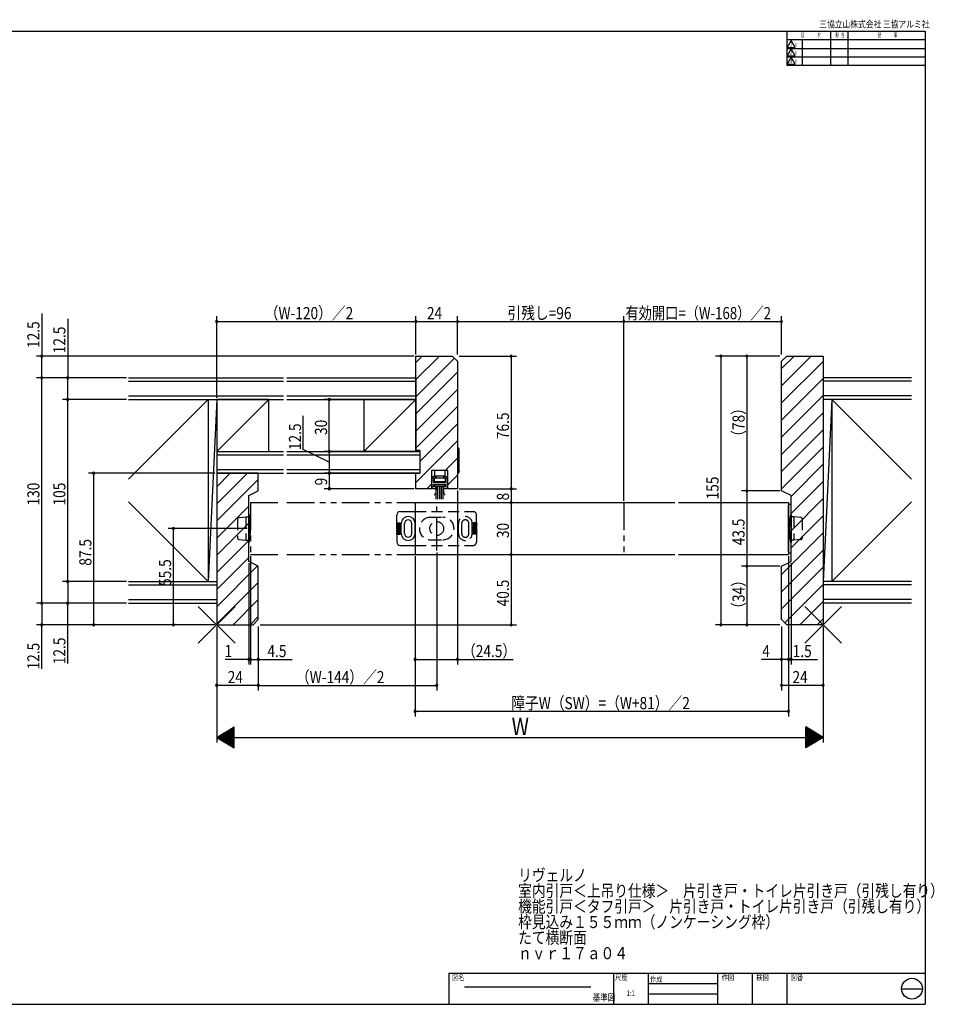
# Model space of a CAD drawing. Extents: x 19 to 823, y 16 to 584.
# Drawn here: x 295 to 823, y 16 to 584 of the extents above; entities that cross this region are included whole.
import ezdxf
from ezdxf.enums import TextEntityAlignment as Align

# ---------------------------------------------------------------- set-up
doc = ezdxf.new("R2010")
doc.units = 0
for name, pattern in [('CENTER2', [28.575, 19.05, -3.175, 3.175, -3.175]), ('DASHED2', [9.525, 6.35, -3.175]), ('PHANTOM2', [31.75, 15.875, -3.175, 3.175, -3.175, 3.175, -3.175])]:
    doc.linetypes.add(name, pattern=pattern)
for name, color, linetype in [('CL', 4, 'CENTER2'), ('KI1', 7, 'CONTINUOUS'), ('KI2', 4, 'CONTINUOUS'), ('MJ', 2, 'CONTINUOUS'), ('OS', 2, 'CONTINUOUS'), ('PH', 6, 'PHANTOM2'), ('SU', 3, 'CONTINUOUS'), ('TE', 6, 'CONTINUOUS'), ('TS', 6, 'DASHED2'), ('WK', 7, 'CONTINUOUS')]:
    doc.layers.add(name, color=color, linetype=linetype)
doc.styles.get("Standard").update_dxf_attribs({"font": 'romans.shx', "width": 0.83, "bigfont": 'extfont.shx'})

msp = doc.modelspace()

# ---------------------------------------------------------------- linework, layer by layer
at = {"layer": 'CL'}
msp.add_line((535.5, 278), (535.5, 303.5), dxfattribs=at)
at = {"layer": 'KI1'}
for p, q in [((523.5, 390.25), (544.5, 390.25)), ((523.5, 335.75), (523.5, 390.25)), ((544.5, 390.25), (547.5, 387.25)), ((547.5, 387.25), (547.5, 313.75)), ((737.5, 390.25), (734.5, 387.25)), ((734.5, 312.5), (734.5, 387.25)), ((737.5, 390.25), (758.5, 390.25)), ((758.5, 390.25), (758.5, 235.25)), ((526, 335.75), (523.5, 335.75)), ((526, 322.75), (526, 335.75)), ((541.9, 324.25), (532.5, 324.25)), ((532.5, 324.25), (532.5, 313.75)), ((541.9, 313.75), (541.9, 324.25)), ((408.5, 322.75), (408.5, 235.25)), ((432.5, 322.75), (408.5, 322.75)), ((432.5, 312.5), (432.5, 322.75)), ((523.5, 313.75), (523.5, 322.75)), ((523.5, 322.75), (526, 322.75)), ((427, 309.75), (432.5, 312.5)), ((532.5, 313.75), (523.5, 313.75)), ((547.5, 313.75), (541.9, 313.75)), ((740, 309.75), (734.5, 312.5)), ((427, 271.75), (427, 309.75)), ((740, 271.75), (740, 309.75)), ((523, 305.75), (523, 275.75)), ((523, 305.75), (673, 305.75)), ((675, 305.75), (738.5, 305.75)), ((738.5, 305.75), (738.5, 275.75)), ((523, 275.75), (673, 275.75)), ((675, 275.75), (738.5, 275.75)), ((432.5, 269), (427, 271.75)), ((432.5, 238.25), (432.5, 269)), ((734.5, 269), (740, 271.75)), ((734.5, 238.25), (734.5, 269)), ((408.5, 235.25), (429.5, 235.25)), ((429.5, 235.25), (432.5, 238.25)), ((737.5, 235.25), (734.5, 238.25)), ((758.5, 235.25), (737.5, 235.25))]:
    msp.add_line(p, q, dxfattribs=at)
at = {"layer": 'KI2'}
for p, q in [((523.5, 386.61), (527.14, 390.25)), ((523.5, 376.71), (537.04, 390.25)), ((523.5, 366.81), (545.72, 389.03)), ((734.5, 383.02), (741.73, 390.25)), ((734.5, 373.12), (751.63, 390.25)), ((734.5, 363.22), (758.5, 387.22)), ((523.5, 356.91), (547.5, 380.91)), ((734.5, 353.32), (758.5, 377.32)), ((523.5, 347.01), (547.5, 371.01)), ((734.5, 343.42), (758.5, 367.42)), ((523.5, 337.11), (547.5, 361.11)), ((734.5, 333.52), (758.5, 357.52)), ((526, 329.71), (547.5, 351.21)), ((734.5, 323.62), (758.5, 347.62)), ((523.5, 317.31), (547.5, 341.31)), ((547.5, 337.25), (547.5, 322.85)), ((547.81, 337.55), (547.8, 337.55)), ((548.47, 336.51), (548.08, 337.37)), ((548.5, 323.71), (548.5, 336.39)), ((734.5, 313.72), (758.5, 337.72)), ((540.34, 324.25), (547.5, 331.41)), ((534.2, 324.25), (534.2, 320.95)), ((540.2, 324.25), (540.2, 320.95)), ((740, 309.32), (758.5, 327.82)), ((408.5, 314.91), (416.34, 322.75)), ((408.5, 305.01), (426.24, 322.75)), ((408.5, 295.11), (432.5, 319.11)), ((532.7, 316), (532.7, 319.75)), ((534.2, 320.75), (533.7, 320.75)), ((533.7, 317.25), (533.7, 319.75)), ((540.7, 319.75), (533.7, 319.75)), ((533.95, 319.75), (533.95, 317.75)), ((540.2, 320.95), (534.2, 320.95)), ((534.95, 320.95), (534.95, 319.75)), ((539.45, 320.95), (539.45, 319.75)), ((540.7, 320.75), (540.2, 320.75)), ((540.45, 319.75), (540.45, 317.75)), ((540.7, 317.25), (540.7, 319.75)), ((541.7, 316), (541.7, 319.75)), ((541.9, 315.92), (547.5, 321.52)), ((547.81, 322.55), (547.8, 322.55)), ((548.47, 323.59), (548.08, 322.73)), ((529.84, 313.75), (532.5, 316.41)), ((532.7, 316), (532.95, 315.75)), ((532.7, 315.5), (532.95, 315.75)), ((532.7, 314.75), (532.7, 315.5)), ((540.7, 317.25), (533.7, 317.25)), ((540.7, 316.25), (533.7, 316.25)), ((533.7, 314.75), (533.7, 316.25)), ((534.7, 314.75), (533.7, 314.75)), ((534.7, 313.75), (533.7, 313.75)), ((540.45, 317.75), (533.95, 317.75)), ((540.2, 316), (534.2, 316)), ((534.2, 315), (534.2, 316)), ((540.2, 315), (534.2, 315)), ((535.15, 313.19), (535.06, 312.34)), ((535.2, 315), (535.15, 313.19)), ((535.2, 307.75), (535.2, 315)), ((536.2, 307.75), (536.2, 315)), ((537.2, 307.75), (537.2, 315)), ((538.2, 307.75), (538.2, 315)), ((539.2, 314.01), (539.2, 315)), ((539.2, 315), (539.25, 313.19)), ((539.2, 307.75), (539.2, 314.01)), ((539.25, 313.19), (539.34, 312.34)), ((540.7, 314.75), (539.7, 314.75)), ((540.7, 313.75), (539.7, 313.75)), ((540.2, 315), (540.2, 316)), ((540.7, 314.75), (540.7, 316.25)), ((541.7, 316), (541.45, 315.75)), ((541.7, 315.5), (541.45, 315.75)), ((541.7, 314.75), (541.7, 315.5)), ((740, 299.42), (758.5, 317.92)), ((534.21, 310.17), (534.04, 309.98)), ((534.49, 310.58), (534.21, 310.17)), ((534.72, 311.06), (534.49, 310.58)), ((534.91, 311.64), (534.72, 311.06)), ((535.06, 312.34), (534.91, 311.64)), ((539.34, 312.34), (539.49, 311.64)), ((539.49, 311.64), (539.68, 311.06)), ((539.68, 311.06), (539.91, 310.58)), ((539.91, 310.58), (540.17, 310.2)), ((540.17, 310.2), (540.36, 309.98)), ((740, 289.52), (758.5, 308.02)), ((408.5, 285.21), (427, 303.71)), ((738.5, 277.25), (738.5, 304.25)), ((739, 304.75), (740, 304.75)), ((740, 276.75), (740, 304.75)), ((427, 298.75), (427, 282.75)), ((427, 298.75), (427.05, 298.75)), ((512.5, 294), (512.5, 298.5)), ((514.5, 300.5), (523, 300.5)), ((740, 298.75), (739.95, 298.75)), ((740, 298.75), (740, 282.75)), ((740, 279.62), (758.5, 298.12)), ((408.5, 275.31), (427, 293.81)), ((512.5, 294), (514.5, 294)), ((512.5, 293.5), (514.5, 293.5)), ((512.5, 293), (512.5, 293.5)), ((512.5, 293), (514.5, 293)), ((512.5, 292.5), (514.5, 292.5)), ((512.5, 292), (512.5, 292.5)), ((512.5, 292), (514.5, 292)), ((512.5, 291.5), (514.5, 291.5)), ((512.5, 291), (512.5, 291.5)), ((512.5, 291), (515, 291)), ((512.5, 290.5), (515, 290.5)), ((512.5, 290.5), (512.5, 290)), ((512.5, 290), (514.5, 290)), ((514.5, 293.5), (514.5, 294)), ((514.5, 292.5), (514.5, 293)), ((514.5, 291.5), (514.5, 292)), ((514.5, 290), (514.5, 289.5)), ((515, 287.85), (515, 293.65)), ((516.9, 287.85), (516.9, 293.65)), ((521.1, 287.85), (521.1, 293.65)), ((523, 287.85), (523, 293.65)), ((512.5, 289.5), (514.5, 289.5)), ((512.5, 289.5), (512.5, 289)), ((512.5, 289), (514.5, 289)), ((512.5, 288.5), (514.5, 288.5)), ((512.5, 288.5), (512.5, 288)), ((512.5, 288), (514.5, 288)), ((512.5, 287.5), (514.5, 287.5)), ((512.5, 287.5), (512.5, 283)), ((514.5, 289), (514.5, 288.5)), ((514.5, 288), (514.5, 287.5)), ((734.5, 264.22), (758.5, 288.22)), ((408.5, 265.41), (427, 283.91)), ((427, 282.75), (427.05, 282.75)), ((514.5, 281), (523, 281)), ((740, 282.75), (739.95, 282.75)), ((408.5, 255.51), (427, 274.01)), ((734.5, 254.32), (758.5, 278.32)), ((739, 276.75), (740, 276.75)), ((408.5, 245.61), (432.09, 269.2)), ((734.5, 244.42), (758.5, 268.42)), ((408.5, 235.71), (432.5, 259.71)), ((736.36, 236.39), (758.5, 258.53)), ((417.94, 235.25), (432.5, 249.81)), ((745.12, 235.25), (758.5, 248.63)), ((427.84, 235.25), (432.5, 239.91)), ((755.02, 235.25), (758.5, 238.73))]:
    msp.add_line(p, q, dxfattribs=at)
for centre, radius, start, end in [((547.8, 337.25), 0.3, 90, 180), ((547.81, 337.25), 0.3, 24.444, 90), ((548.2, 336.39), 0.3, 0, 24.4437), ((533.7, 319.75), 1, 90, 180), ((534.2, 320.25), 0.5, 270, 90), ((540.2, 320.25), 0.5, 90, 180), ((540.2, 320.25), 0.5, 180, 270), ((540.7, 319.75), 1, 360, 90), ((547.8, 322.85), 0.3, 180, 270), ((547.81, 322.85), 0.3, 270, 335.556), ((548.2, 323.71), 0.3, 335.5563, 0), ((533.7, 314.75), 1, 180, 270), ((534.7, 314.25), 0.5, 270, 90), ((539.7, 314.25), 0.5, 90, 180), ((539.7, 314.25), 0.5, 180, 270), ((540.7, 314.75), 1, 270, 0), ((739, 304.25), 0.5, 90, 180), ((427.05, 298.45), 0.3, 9.6863, 90), ((381.94, 290.75), 46.06, 350.3137, 9.6863), ((514.5, 298.5), 2, 90, 180), ((519, 293.65), 4, 0, 180), ((519, 293.65), 2.1, 0, 179.9331), ((785.06, 290.75), 46.06, 170.3137, 189.6863), ((739.95, 298.45), 0.3, 90, 170.3137), ((512.5, 293.75), 0.25, 90, 270), ((512.5, 292.75), 0.25, 90, 270), ((512.5, 291.75), 0.25, 90, 270), ((512.5, 290.75), 0.25, 90, 270), ((512.5, 289.75), 0.25, 90, 270), ((512.5, 288.75), 0.25, 90, 270), ((512.5, 287.75), 0.25, 90, 270), ((519, 287.85), 4, 180, 0), ((519, 287.85), 2.1, 180.0669, 0), ((427.05, 283.05), 0.3, 270, 350.3137), ((514.5, 283), 2, 180, 270), ((739.95, 283.05), 0.3, 189.6863, 270), ((739, 277.25), 0.5, 180, 270)]:
    msp.add_arc(centre, radius, start, end, dxfattribs=at)
at = {"layer": 'OS'}
for p, q in [((357.5, 377.75), (447, 377.75)), ((357.5, 375.75), (447, 375.75)), ((449, 377.75), (523.5, 377.75)), ((449, 375.75), (523.5, 375.75)), ((523.5, 377.75), (523.5, 335.25)), ((758.5, 377.75), (758.5, 247.75)), ((809.5, 377.75), (758.5, 377.75)), ((809.5, 375.75), (758.5, 375.75)), ((357.5, 367.25), (447, 367.25)), ((357.5, 365.25), (447, 365.25)), ((403.5, 365.25), (357.5, 319.25)), ((403.5, 365.25), (403.5, 260.25)), ((408.5, 365.25), (403.5, 260.25)), ((408.5, 365.25), (408.5, 247.75)), ((438.5, 365.25), (408.5, 335.25)), ((438.5, 365.25), (408.5, 365.25)), ((438.5, 335.25), (438.5, 365.25)), ((449, 367.25), (523.5, 367.25)), ((449, 365.25), (523.5, 365.25)), ((493.5, 365.25), (523.5, 365.25)), ((523.5, 365.25), (493.5, 335.25)), ((493.5, 365.25), (493.5, 335.25)), ((809.5, 367.25), (758.5, 367.25)), ((809.5, 365.25), (758.5, 365.25)), ((763.5, 365.25), (758.5, 260.25)), ((763.5, 365.25), (809.5, 319.25)), ((763.5, 365.25), (763.5, 260.25)), ((408.5, 335.25), (438.5, 335.25)), ((408.5, 335.25), (447, 335.25)), ((449, 335.25), (526, 335.25)), ((493.5, 335.25), (523.5, 335.25)), ((526, 322.75), (526, 335.25)), ((408.5, 333.25), (447, 333.25)), ((449, 333.25), (526, 333.25)), ((408.5, 324.75), (447, 324.75)), ((449, 324.75), (526, 324.75)), ((408.5, 322.75), (447, 322.75)), ((449, 322.75), (526, 322.75)), ((357.5, 306.25), (403.5, 260.25)), ((809.5, 306.25), (763.5, 260.25)), ((357.5, 260.25), (408.5, 260.25)), ((357.5, 258.25), (408.5, 258.25)), ((809.5, 260.25), (758.5, 260.25)), ((809.5, 258.25), (758.5, 258.25)), ((357.5, 249.75), (408.5, 249.75)), ((357.5, 247.75), (408.5, 247.75)), ((809.5, 249.75), (758.5, 249.75)), ((809.5, 247.75), (758.5, 247.75))]:
    msp.add_line(p, q, dxfattribs=at)
at = {"layer": 'PH'}
for p, q in [((428, 305.75), (447, 305.75)), ((428, 305.75), (428, 275.75)), ((449, 305.75), (643.5, 305.75)), ((643.5, 305.75), (643.5, 275.75)), ((428, 275.75), (447, 275.75)), ((449, 275.75), (643.5, 275.75))]:
    msp.add_line(p, q, dxfattribs=at)
at = {"layer": 'SU'}
for p, q in [((307.5, 414.75), (307.5, 390.25)), ((322.5, 411.69), (322.5, 377.75)), ((408.5, 366.25), (408.5, 413.25)), ((408.5, 410.25), (523.5, 410.25)), ((523.5, 391.25), (523.5, 413.25)), ((523.5, 410.25), (547.5, 410.25)), ((547.5, 391.25), (547.5, 413.25)), ((547.5, 410.25), (643.5, 410.25)), ((643.5, 306.75), (643.5, 413.25)), ((643.5, 410.25), (734.5, 410.25)), ((734.5, 391.25), (734.5, 413.25)), ((522.5, 390.25), (304.5, 390.25)), ((307.5, 377.75), (307.5, 390.25)), ((548.5, 390.25), (581.5, 390.25)), ((578.5, 390.25), (578.5, 313.75)), ((733.5, 390.25), (696.5, 390.25)), ((699.5, 390.25), (699.5, 235.25)), ((714.5, 390.25), (714.5, 312.5)), ((356.5, 377.75), (304.5, 377.75)), ((307.5, 247.75), (307.5, 377.75)), ((322.5, 365.25), (322.5, 377.75)), ((356.5, 365.25), (319.5, 365.25)), ((322.5, 260.25), (322.5, 365.25)), ((522.5, 365.25), (470.5, 365.25)), ((473.5, 335.25), (473.5, 365.25)), ((458.5, 336.36), (458.5, 355.84)), ((473.5, 329), (458.5, 336.36)), ((525, 335.25), (470.5, 335.25)), ((473.5, 335.25), (473.5, 322.75)), ((407.5, 322.75), (334.5, 322.75)), ((337.5, 235.25), (337.5, 322.75)), ((525, 322.75), (470.5, 322.75)), ((473.5, 322.75), (473.5, 313.75)), ((522.5, 313.75), (470.5, 313.75)), ((547.5, 312.75), (547.5, 212.25)), ((548.5, 313.75), (581.5, 313.75)), ((578.5, 313.75), (578.5, 305.75)), ((733.5, 312.5), (711.5, 312.5)), ((714.5, 312.5), (714.5, 269)), ((524, 305.75), (581.5, 305.75)), ((578.5, 305.75), (578.5, 275.75)), ((426, 290.75), (380.5, 290.75)), ((383.5, 235.25), (383.5, 290.75)), ((428, 274.75), (428, 212.25)), ((523, 274.75), (523, 182.25)), ((524, 275.75), (581.5, 275.75)), ((535.5, 277), (535.5, 197.25)), ((578.5, 275.75), (578.5, 235.25)), ((738.5, 274.75), (738.5, 182.25)), ((427, 270.75), (427, 212.25)), ((733.5, 269), (711.5, 269)), ((714.5, 269), (714.5, 235.25)), ((740, 270.75), (740, 212.25)), ((356.5, 260.25), (319.5, 260.25)), ((322.5, 260.25), (322.5, 247.75)), ((356.5, 247.75), (304.5, 247.75)), ((307.5, 247.75), (307.5, 235.25)), ((322.5, 212.83), (322.5, 247.75)), ((407.5, 235.25), (304.5, 235.25)), ((307.5, 209.79), (307.5, 235.25)), ((408.5, 234.25), (408.5, 167.25)), ((432.5, 234.25), (432.5, 197.25)), ((433.5, 235.25), (581.5, 235.25)), ((733.5, 235.25), (696.5, 235.25)), ((734.5, 234.25), (734.5, 197.25)), ((758.5, 234.25), (758.5, 167.25)), ((427, 215.25), (413.42, 215.25)), ((428, 215.25), (427, 215.25)), ((428, 215.25), (432.8, 215.25)), ((428, 215.25), (432.5, 215.25)), ((432.5, 215.25), (452.07, 215.25)), ((523, 215.25), (547.5, 215.25)), ((547.5, 215.25), (579.69, 215.25)), ((734.5, 215.25), (722.95, 215.25)), ((738.5, 215.25), (733.7, 215.25)), ((738.5, 215.25), (734.5, 215.25)), ((738.5, 215.25), (740, 215.25)), ((740, 215.25), (755.25, 215.25)), ((432.5, 200.25), (408.5, 200.25)), ((432.5, 200.25), (535.5, 200.25)), ((758.5, 200.25), (734.5, 200.25)), ((738.5, 185.25), (523, 185.25)), ((408.5, 170.25), (418.5, 176.25)), ((418.3, 164.37), (418.3, 176.13)), ((418.5, 164.25), (418.5, 176.25)), ((748.5, 164.25), (748.5, 176.25)), ((758.5, 170.25), (748.5, 176.25)), ((748.7, 164.37), (748.7, 176.13)), ((408.9, 170.01), (408.9, 170.49)), ((409.1, 169.89), (409.1, 170.61)), ((409.3, 169.77), (409.3, 170.73)), ((409.5, 169.65), (409.5, 170.85)), ((409.7, 169.53), (409.7, 170.97)), ((409.9, 169.41), (409.9, 171.09)), ((410.1, 169.29), (410.1, 171.21)), ((410.3, 169.17), (410.3, 171.33)), ((410.5, 169.05), (410.5, 171.45)), ((410.7, 168.93), (410.7, 171.57)), ((410.9, 168.81), (410.9, 171.69)), ((411.1, 168.69), (411.1, 171.81)), ((411.3, 168.57), (411.3, 171.93)), ((411.5, 168.45), (411.5, 172.05)), ((411.7, 168.33), (411.7, 172.17)), ((411.9, 168.21), (411.9, 172.29)), ((412.1, 168.09), (412.1, 172.41)), ((412.3, 167.97), (412.3, 172.53)), ((412.5, 167.85), (412.5, 172.65)), ((412.7, 167.73), (412.7, 172.77)), ((412.9, 167.61), (412.9, 172.89)), ((413.1, 167.49), (413.1, 173.01)), ((413.3, 167.37), (413.3, 173.13)), ((413.5, 167.25), (413.5, 173.25)), ((413.7, 167.13), (413.7, 173.37)), ((413.9, 167.01), (413.9, 173.49)), ((414.1, 166.89), (414.1, 173.61)), ((414.3, 166.77), (414.3, 173.73)), ((414.5, 166.65), (414.5, 173.85)), ((414.7, 166.53), (414.7, 173.97)), ((414.9, 166.41), (414.9, 174.09)), ((415.1, 166.29), (415.1, 174.21)), ((415.3, 166.17), (415.3, 174.33)), ((415.5, 166.05), (415.5, 174.45)), ((415.7, 165.93), (415.7, 174.57)), ((415.9, 165.81), (415.9, 174.69)), ((416.1, 165.69), (416.1, 174.81)), ((416.3, 165.57), (416.3, 174.93)), ((416.5, 165.45), (416.5, 175.05)), ((416.7, 165.33), (416.7, 175.17)), ((416.9, 165.21), (416.9, 175.29)), ((417.1, 165.09), (417.1, 175.41)), ((417.3, 164.97), (417.3, 175.53)), ((417.5, 164.85), (417.5, 175.65)), ((417.7, 164.73), (417.7, 175.77)), ((417.9, 164.61), (417.9, 175.89)), ((418.1, 164.49), (418.1, 176.01)), ((748.9, 164.49), (748.9, 176.01)), ((749.1, 164.61), (749.1, 175.89)), ((749.3, 164.73), (749.3, 175.77)), ((749.5, 164.85), (749.5, 175.65)), ((749.7, 164.97), (749.7, 175.53)), ((749.9, 165.09), (749.9, 175.41)), ((750.1, 165.21), (750.1, 175.29)), ((750.3, 165.33), (750.3, 175.17)), ((750.5, 165.45), (750.5, 175.05)), ((750.7, 165.57), (750.7, 174.93)), ((750.9, 165.69), (750.9, 174.81)), ((751.1, 165.81), (751.1, 174.69)), ((751.3, 165.93), (751.3, 174.57)), ((751.5, 166.05), (751.5, 174.45)), ((751.7, 166.17), (751.7, 174.33)), ((751.9, 166.29), (751.9, 174.21)), ((752.1, 166.41), (752.1, 174.09)), ((752.3, 166.53), (752.3, 173.97)), ((752.5, 166.65), (752.5, 173.85)), ((752.7, 166.77), (752.7, 173.73)), ((752.9, 166.89), (752.9, 173.61)), ((753.1, 167.01), (753.1, 173.49)), ((753.3, 167.13), (753.3, 173.37)), ((753.5, 167.25), (753.5, 173.25)), ((753.7, 167.37), (753.7, 173.13)), ((753.9, 167.49), (753.9, 173.01)), ((754.1, 167.61), (754.1, 172.89)), ((754.3, 167.73), (754.3, 172.77)), ((754.5, 167.85), (754.5, 172.65)), ((754.7, 167.97), (754.7, 172.53)), ((754.9, 168.09), (754.9, 172.41)), ((755.1, 168.21), (755.1, 172.29)), ((755.3, 168.33), (755.3, 172.17)), ((755.5, 168.45), (755.5, 172.05)), ((755.7, 168.57), (755.7, 171.93)), ((755.9, 168.69), (755.9, 171.81)), ((756.1, 168.81), (756.1, 171.69)), ((756.3, 168.93), (756.3, 171.57)), ((756.5, 169.05), (756.5, 171.45)), ((756.7, 169.17), (756.7, 171.33)), ((756.9, 169.29), (756.9, 171.21)), ((757.1, 169.41), (757.1, 171.09)), ((757.3, 169.53), (757.3, 170.97)), ((757.5, 169.65), (757.5, 170.85)), ((757.7, 169.77), (757.7, 170.73)), ((757.9, 169.89), (757.9, 170.61)), ((758.1, 170.01), (758.1, 170.49)), ((408.5, 170.25), (418.5, 164.25)), ((408.5, 170.25), (758.5, 170.25)), ((408.7, 170.13), (408.7, 170.37)), ((758.5, 170.25), (748.5, 164.25)), ((758.3, 170.13), (758.3, 170.37))]:
    msp.add_line(p, q, dxfattribs=at)
for centre, start, end in [((408.5, 410.25), 0, 180), ((408.5, 410.25), 180, 0), ((523.5, 410.25), 0, 180), ((523.5, 410.25), 180, 0), ((547.5, 410.25), 0, 180), ((547.5, 410.25), 180, 0), ((643.5, 410.25), 0, 180), ((643.5, 410.25), 180, 0), ((734.5, 410.25), 0, 180), ((734.5, 410.25), 180, 0), ((307.5, 390.25), 90, 270), ((307.5, 390.25), 270, 90), ((578.5, 390.25), 90, 270), ((578.5, 390.25), 270, 90), ((699.5, 390.25), 90, 270), ((699.5, 390.25), 270, 90), ((714.5, 390.25), 90, 270), ((714.5, 390.25), 270, 90), ((307.5, 377.75), 90, 270), ((307.5, 377.75), 270, 90), ((322.5, 377.75), 90, 270), ((322.5, 377.75), 270, 90), ((322.5, 365.25), 90, 270), ((322.5, 365.25), 270, 90), ((473.5, 365.25), 90, 270), ((473.5, 365.25), 270, 90), ((473.5, 335.25), 90, 270), ((473.5, 335.25), 270, 90), ((337.5, 322.75), 90, 270), ((337.5, 322.75), 270, 90), ((473.5, 322.75), 90, 270), ((473.5, 322.75), 270, 90), ((473.5, 313.75), 90, 270), ((473.5, 313.75), 270, 90), ((578.5, 313.75), 90, 270), ((578.5, 313.75), 270, 90), ((714.5, 312.5), 90, 270), ((714.5, 312.5), 270, 90), ((578.5, 305.75), 90, 270), ((578.5, 305.75), 270, 90), ((383.5, 290.75), 90, 270), ((383.5, 290.75), 270, 90), ((578.5, 275.75), 90, 270), ((578.5, 275.75), 270, 90), ((714.5, 269), 90, 270), ((714.5, 269), 270, 90), ((322.5, 260.25), 90, 270), ((322.5, 260.25), 270, 90), ((307.5, 247.75), 90, 270), ((307.5, 247.75), 270, 90), ((322.5, 247.75), 90, 270), ((322.5, 247.75), 270, 90), ((307.5, 235.25), 90, 270), ((307.5, 235.25), 270, 90), ((337.5, 235.25), 90, 270), ((337.5, 235.25), 270, 90), ((383.5, 235.25), 90, 270), ((383.5, 235.25), 270, 90), ((578.5, 235.25), 90, 270), ((578.5, 235.25), 270, 90), ((699.5, 235.25), 90, 270), ((699.5, 235.25), 270, 90), ((714.5, 235.25), 90, 270), ((714.5, 235.25), 270, 90), ((427, 215.25), 0, 180), ((427, 215.25), 180, 0), ((428, 215.25), 0, 180), ((428, 215.25), 180, 0), ((432.5, 215.25), 0, 180), ((432.5, 215.25), 180, 0), ((523, 215.25), 0, 180), ((523, 215.25), 180, 0), ((547.5, 215.25), 0, 180), ((547.5, 215.25), 180, 0), ((734.5, 215.25), 0, 180), ((734.5, 215.25), 180, 0), ((738.5, 215.25), 0, 180), ((738.5, 215.25), 180, 0), ((740, 215.25), 0, 180), ((740, 215.25), 180, 0), ((408.5, 200.25), 0, 180), ((408.5, 200.25), 180, 0), ((432.5, 200.25), 0, 180), ((432.5, 200.25), 180, 0), ((535.5, 200.25), 0, 180), ((535.5, 200.25), 180, 0), ((734.5, 200.25), 0, 180), ((734.5, 200.25), 180, 0), ((758.5, 200.25), 0, 180), ((758.5, 200.25), 180, 0), ((523, 185.25), 0, 180), ((523, 185.25), 180, 0), ((738.5, 185.25), 0, 180), ((738.5, 185.25), 180, 0)]:
    msp.add_arc(centre, 0.6, start, end, dxfattribs=at)
at = {"layer": 'TE'}
for p, q in [((419.11, 224.64), (397.89, 245.86)), ((397.9, 224.64), (419.1, 245.86)), ((769.11, 224.64), (747.89, 245.86)), ((747.9, 224.64), (769.1, 245.86))]:
    msp.add_line(p, q, dxfattribs=at)
at = {"layer": 'TS'}
for p, q in [((420.5, 296.1), (420.5, 285.4)), ((421.4, 297.09), (425.3, 297.5)), ((425.3, 297.5), (427, 297.5)), ((425.3, 297.5), (425.3, 284)), ((523, 300.5), (556.5, 300.5)), ((532, 297.25), (539, 297.25)), ((558.5, 294), (558.5, 298.5)), ((741.7, 297.5), (740, 297.5)), ((745.6, 297.09), (741.7, 297.5)), ((741.7, 297.5), (741.7, 284)), ((746.5, 296.1), (746.5, 285.4)), ((548, 287.85), (548, 293.65)), ((549.9, 287.85), (549.9, 293.65)), ((554.1, 287.85), (554.1, 293.65)), ((556, 287.85), (556, 293.65)), ((558.5, 291), (556, 291)), ((558.5, 290.5), (556, 290.5)), ((558.5, 294), (556.5, 294)), ((556.5, 293.5), (556.5, 294)), ((558.5, 293.5), (556.5, 293.5)), ((558.5, 293), (556.5, 293)), ((556.5, 292.5), (556.5, 293)), ((558.5, 292.5), (556.5, 292.5)), ((558.5, 292), (556.5, 292)), ((556.5, 291.5), (556.5, 292)), ((558.5, 291.5), (556.5, 291.5)), ((558.5, 290), (556.5, 290)), ((556.5, 290), (556.5, 289.5)), ((558.5, 293), (558.5, 293.5)), ((558.5, 292), (558.5, 292.5)), ((558.5, 291), (558.5, 291.5)), ((558.5, 290.5), (558.5, 290)), ((421.4, 284.41), (425.3, 284)), ((532, 284.25), (539, 284.25)), ((558.5, 289.5), (556.5, 289.5)), ((558.5, 289), (556.5, 289)), ((556.5, 289), (556.5, 288.5)), ((558.5, 288.5), (556.5, 288.5)), ((558.5, 288), (556.5, 288)), ((556.5, 288), (556.5, 287.5)), ((558.5, 287.5), (556.5, 287.5)), ((558.5, 289.5), (558.5, 289)), ((558.5, 288.5), (558.5, 288)), ((558.5, 287.5), (558.5, 283)), ((745.6, 284.41), (741.7, 284)), ((425.3, 284), (427, 284)), ((523, 281), (556.5, 281)), ((741.7, 284), (740, 284))]:
    msp.add_line(p, q, dxfattribs=at)
msp.add_circle((535.5, 290.75), 4, dxfattribs=at)
for centre, radius, start, end in [((421.5, 296.1), 1, 95.9469, 180), ((532, 290.75), 6.5, 90, 270), ((539, 290.75), 6.5, 270, 90), ((552, 293.65), 4, 360, 180), ((552, 293.65), 2.1, 360, 180), ((556.5, 298.5), 2, 360, 90), ((745.5, 296.1), 1, 0, 84.0531), ((558.5, 293.75), 0.25, 270, 90), ((558.5, 292.75), 0.25, 270, 90), ((558.5, 291.75), 0.25, 270, 90), ((558.5, 290.75), 0.25, 270, 90), ((558.5, 289.75), 0.25, 270, 90), ((421.5, 285.4), 1, 180, 264.0531), ((552, 287.85), 4, 180, 0), ((552, 287.85), 2.1, 180, 0), ((558.5, 288.75), 0.25, 270, 90), ((558.5, 287.75), 0.25, 270, 90), ((745.5, 285.4), 1, 275.9469, 0), ((556.5, 283), 2, 270, 0)]:
    msp.add_arc(centre, radius, start, end, dxfattribs=at)
at = {"layer": 'WK'}
for p, q in [((23.5, 577.75), (817.5, 577.75)), ((737.5, 577.75), (737.5, 558.15)), ((762.72, 577.75), (762.72, 558.15)), ((772.72, 577.75), (772.72, 558.15)), ((817.5, 577.75), (817.5, 16.25)), ((737.5, 572.95), (817.5, 572.95)), ((740, 572.35), (737.69, 568.35)), ((737.69, 568.35), (742.31, 568.35)), ((742.31, 568.35), (740, 572.35)), ((746.5, 572.95), (746.5, 558.15)), ((737.5, 567.75), (817.5, 567.75)), ((737.5, 562.95), (817.5, 562.95)), ((740, 567.55), (737.69, 563.55)), ((737.69, 563.55), (742.31, 563.55)), ((740, 562.75), (737.69, 558.75)), ((742.31, 563.55), (740, 567.55)), ((742.31, 558.75), (740, 562.75)), ((737.5, 558.15), (817.5, 558.15)), ((737.69, 558.75), (742.31, 558.75)), ((542.5, 34.25), (542.5, 16.25)), ((542.5, 34.25), (817.5, 34.25)), ((637.5, 34.25), (637.5, 16.25)), ((657.5, 34.25), (657.5, 16.25)), ((697.5, 34.25), (697.5, 16.25)), ((717.5, 34.25), (717.5, 16.25)), ((737.5, 34.25), (737.5, 16.25)), ((551.5, 26.25), (624.5, 26.25)), ((657.5, 28.25), (697.5, 28.25)), ((803.81, 25.25), (815.81, 25.25)), ((657.5, 22.25), (697.5, 22.25)), ((23.5, 16.25), (817.5, 16.25))]:
    msp.add_line(p, q, dxfattribs=at)
msp.add_circle((809.81, 25.25), 6, dxfattribs=at)

# ---------------------------------------------------------------- texts
at = {"layer": 'MJ', "width": 0.83}
for s, p in [('リヴェルノ', (582.5, 87.25)), ('室内引戸＜上吊り仕様＞\u3000片引き戸・トイレ片引き戸（引残し有り）', (582.5, 78.25)), ('機能引戸＜タフ引戸＞\u3000片引き戸・トイレ片引き戸（引残し有り）', (582.5, 69.25)), ('枠見込み１５５ｍｍ（ノンケーシング枠）', (582.5, 60.25)), ('たて横断面', (582.5, 51.25)), ('ｎｖｒ１７ａ０４', (582.5, 42.25))]:
    msp.add_text(s, height=7, dxfattribs=at).set_placement(p)
at = {"layer": 'SU'}
for s, height, width, p in [('（W-120）／2', 7, 0.83, (436.23, 411.55)), ('24', 7, 0.83, (529.83, 411.55)), ('引残し=96', 7, 0.83, (576.33, 411.55)), ('有効開口=（W-168）／2', 7, 0.8, (644.4, 411.55)), ('1', 7, 0.83, (413.06, 216.55)), ('4.5', 7, 0.83, (437.77, 216.55)), ('（24.5）', 7, 0.83, (550.11, 216.55)), ('4', 7, 0.83, (723.42, 216.55)), ('1.5', 7, 0.83, (740.95, 216.55)), ('24', 7, 0.83, (414.83, 201.55)), ('（W-144）／2', 7, 0.83, (454.23, 201.55)), ('24', 7, 0.83, (740.83, 201.55)), ('障子W（SW）=（W+81）／2', 7, 0.83, (578.54, 186.55)), ('W', 10, 0.83, (578.76, 171.55))]:
    msp.add_text(s, height=height, dxfattribs=dict(at, width=width)).set_placement(p)
at = {"layer": 'SU', "width": 0.83}
for s, p in [('12.5', (306.2, 394.91)), ('12.5', (321.2, 391.86)), ('（78）', (713.2, 339.64)), ('30', (472.2, 344.72)), ('76.5', (577.2, 342.32)), ('12.5', (457.2, 336)), ('9', (472.2, 315.62)), ('155', (698.2, 307.56)), ('130', (306.2, 304.03)), ('105', (321.2, 304.03)), ('8', (577.2, 306.98)), ('43.5', (713.2, 281.07)), ('30', (577.2, 285.22)), ('87.5', (336.2, 269.32)), ('55.5', (382.2, 257.61)), ('40.5', (577.2, 245.82)), ('（34）', (713.2, 240.39)), ('12.5', (321.2, 212.47)), ('12.5', (306.2, 209.43))]:
    msp.add_text(s, height=7, rotation=90, dxfattribs=at).set_placement(p)
at = {"layer": 'WK'}
for s, height, width, p in [('三協立山株式会社 三協アルミ社', 4, 0.82, (756.29, 579.75)), ('日', 2.5, 0.59, (745.6, 574.25)), ('付', 2.5, 0.59, (755.53, 574.25)), ('担', 2.5, 0.59, (765.57, 574.25)), ('当', 2.5, 0.59, (768.84, 574.25)), ('記', 2.5, 0.59, (790.04, 574.25)), ('事', 2.5, 0.59, (799.29, 574.25)), ('ｘ', 2.5, 0.59, (741.76, 569)), ('ｘ', 2.5, 0.59, (741.76, 564.2)), ('ｘ', 2.5, 0.59, (741.76, 559.4)), ('図名', 3.2, 0.83, (544.3, 30.15)), ('尺度', 3.2, 0.83, (638.43, 30.15)), ('作成', 3.2, 0.83, (658.55, 29.15)), ('作図', 3.2, 0.83, (699.93, 30.15)), ('検図', 3.2, 0.83, (719.93, 30.15)), ('図番', 3.2, 0.83, (739.8, 30.15)), ('基準図', 4, 0.8, (625.5, 18.25))]:
    msp.add_text(s, height=height, dxfattribs=dict(at, width=width)).set_placement(p)
at = {"layer": 'WK', "width": 0.83}
for s, height, p in [('1', 2.5, (740, 569.9)), ('2', 2.5, (740, 565.1)), ('3', 2.5, (740, 560.3)), ('1:1', 3.2, (647.5, 22.25))]:
    msp.add_text(s, height=height, dxfattribs=at).set_placement(p, align=Align.MIDDLE)

doc.saveas('drawing.dxf')
